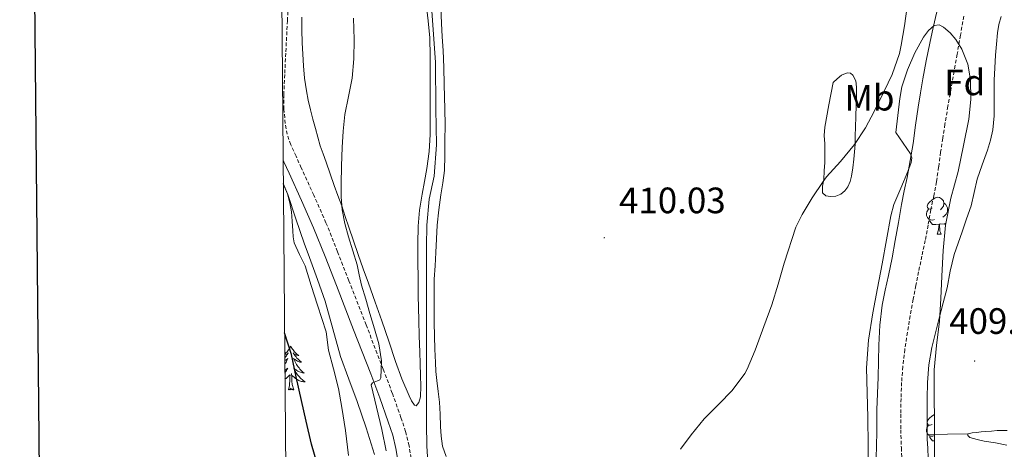
# Model space of a CAD drawing. Units: metres. Extents: x 559016 to 563497, y 4705155 to 4708164.
# Drawn here: x 559826 to 560095, y 4707110 to 4707228 of the extents above; entities that cross this region are included whole.
import ezdxf
from ezdxf.enums import TextEntityAlignment as Align

# ---------------------------------------------------------------- set-up
doc = ezdxf.new("R2010")
doc.units = ezdxf.units.M
doc.header["$MEASUREMENT"] = 0
doc.linetypes.add('TRAZOSX2', pattern=[1.5, 1, -0.5])
for name, color, linetype, lineweight in [('Carátula', 7, 'Continuous', 5), ('Level 11', 142, 'TRAZOSX2', 13), ('Level 13', 5, 'Continuous', 0), ('Level 21', 19, 'Continuous', 0), ('Level 35', 92, 'Continuous', 0), ('Level 36', 19, 'Continuous', 40), ('Level 37', 92, 'Continuous', 0), ('Level 4', 36, 'Continuous', 30), ('Level 41', 19, 'Continuous', 0), ('Level 5', 36, 'Continuous', 0), ('Level 61', 19, 'Continuous', 0), ('Level 63', 7, 'Continuous', 0), ('Level 7', 1, 'Continuous', 0)]:
    doc.layers.add(name, color=color, linetype=linetype, lineweight=lineweight)
doc.styles.add('Arial', font='ARIAL.TTF', dxfattribs={"height": 0.2})

# ---------------------------------------------------------------- blocks, each defined once
blk = doc.blocks.new('5PATER')
at = {"layer": 'Carátula', "linetype": 'Continuous', "lineweight": 5}
h = blk.add_hatch(color=250, dxfattribs=at)
edge = h.paths.add_edge_path()
edge.add_ellipse((0, 0), major_axis=(-1.33, -1.34), ratio=0.999422, start_angle=0, end_angle=360)

msp = doc.modelspace()

# ---------------------------------------------------------------- linework, layer by layer
at = {"layer": 'Level 11', "color": 142, "linetype": 'TRAZOSX2', "lineweight": 13}
msp.add_polyline3d([(560083.85, 4707228.66, 406.29), (560082.93, 4707223.46, 406.28), (560082.02, 4707218.26, 406.27), (560081.18, 4707213.62, 406.25), (560080.34, 4707208.98, 406.22), (560079.49, 4707204.07, 406.22), (560078.68, 4707199.15, 406.22), (560078.08, 4707195.34, 406.22), (560077.51, 4707191.54, 406.22), (560076.96, 4707187.5, 406.22), (560076.37, 4707183.47, 406.22), (560075.62, 4707179.62, 406.22), (560074.84, 4707175.78, 406.22), (560074.07, 4707171.62, 406.22), (560073.28, 4707167.47, 406.22), (560072.39, 4707163.18, 406.22), (560071.49, 4707158.9, 406.22), (560070.73, 4707155.14, 406.22), (560069.99, 4707151.38, 406.21), (560069.19, 4707146.89, 406.15), (560068.45, 4707142.38, 406.1), (560067.73, 4707137.72, 406.1), (560067.16, 4707133.02, 406.1), (560066.84, 4707128.68, 406.1), (560066.69, 4707124.34, 406.1), (560066.59, 4707120.06, 406.1), (560066.61, 4707115.78, 406.1), (560066.77, 4707110.87, 406.1), (560066.95, 4707105.97, 406.1)], dxfattribs=at)
at = {"layer": 'Level 13', "color": 5, "linetype": 'Continuous', "lineweight": 0, "ltscale": 0.5}
msp.add_polyline3d([(559938.52, 4707230.05, 411.31), (559939.51, 4707216.14, 411.18), (559939.64, 4707203.41, 411.15), (559939.77, 4707193.55, 411.15), (559939.13, 4707185.01, 411.15), (559937.83, 4707178.72, 411.15), (559937.11, 4707171.65, 411.15), (559937.08, 4707165.77, 411.12), (559937.05, 4707157.87, 411.12), (559937.05, 4707148.05, 411.12), (559937.05, 4707141.25, 411.13), (559937.05, 4707133.97, 411.13), (559937.04, 4707129.61, 411.1), (559937.08, 4707124.4, 411.07), (559937.08, 4707117.37, 411.07), (559937.12, 4707111.34, 411.1), (559937.7, 4707102.85, 411.13)], dxfattribs=at)
at = {"layer": 'Level 21', "color": 19, "linetype": 'TRAZOSX2', "lineweight": 0}
msp.add_polyline3d([(559933.15, 4707106.55, 414.3), (559932.29, 4707111.42, 414.43), (559931.34, 4707115.31, 414.48), (559930.08, 4707119.12, 414.54), (559927.71, 4707125.75, 414.88), (559925.24, 4707132.33, 415.33), (559920.56, 4707144.4, 416.17), (559915.86, 4707156.45, 417.04), (559912.77, 4707164.38, 417.64), (559909.59, 4707172.29, 418.25), (559906.27, 4707179.83, 418.75), (559902.85, 4707187.31, 419.25), (559901.41, 4707190.43, 419.61), (559899.97, 4707193.57, 420), (559899.01, 4707196.42, 420.21), (559898.47, 4707199.39, 420.33), (559898.1, 4707203.3, 420.42), (559898.07, 4707207.2, 420.38), (559898.34, 4707213.08, 420.14), (559898.63, 4707218.96, 419.9), (559899.07, 4707227.42, 419.69), (559899.54, 4707235.89, 419.44)], dxfattribs=at)
at = {"layer": 'Level 21', "color": 19, "linetype": 'Continuous', "lineweight": 0}
msp.add_polyline3d([(559929.54, 4707105.93, 414.3), (559928.71, 4707110.67, 414.43), (559927.82, 4707114.3, 414.48), (559926.62, 4707117.92, 414.54), (559924.27, 4707124.49, 414.88), (559921.82, 4707131.03, 415.33), (559917.15, 4707143.07, 416.17), (559912.45, 4707155.12, 417.04), (559909.37, 4707163.03, 417.64), (559906.22, 4707170.87, 418.25), (559902.93, 4707178.33, 418.75), (559899.53, 4707185.78, 419.25), (559898.09, 4707188.9, 419.61), (559897.87, 4707189.38, 419.67)], dxfattribs=at)
at = {"layer": 'Level 35', "color": 92, "linetype": 'Continuous', "lineweight": 0, "ltscale": 0.5}
for points in [[(560057.57, 4707119.12, 408.91), (560057.39, 4707125.88, 408.92), (560057.24, 4707132.65, 408.93), (560057.76, 4707140.22, 408.92), (560059, 4707147.72, 408.91), (560060.24, 4707154.41, 408.91), (560061.49, 4707161.08, 408.93), (560062.68, 4707167.63, 408.99), (560063.86, 4707174.17, 409.12), (560064.73, 4707177.27, 409.23), (560066.67, 4707181.74, 409.48), (560068.55, 4707186.24, 409.66), (560069.45, 4707188.74, 409.67), (560069.62, 4707189.99, 409.66), (560069.27, 4707191.1, 409.68), (560067.29, 4707194, 409.77), (560065.3, 4707196.89, 409.85), (560065.82, 4707201.52, 409.78), (560066.34, 4707206.16, 409.71), (560066.92, 4707209.36, 409.7), (560068.43, 4707214.01, 409.81), (560070.42, 4707218.64, 409.93), (560072.81, 4707222.91, 410.03), (560074.23, 4707224.72, 410.08), (560075.75, 4707226.08, 410.13), (560077.12, 4707226.25, 410.16), (560078.31, 4707225.68, 410.19), (560080.12, 4707224.15, 410.22), (560081.64, 4707222.3, 410.25), (560083.29, 4707219.61, 410.21), (560084.96, 4707215.55, 409.96), (560085.67, 4707211.31, 409.81), (560085.79, 4707205.91, 409.86), (560085.24, 4707200.56, 409.9), (560083.78, 4707193.4, 409.9), (560082.25, 4707186.27, 409.9), (560080.33, 4707179, 409.9)], [(559897.93, 4707182.98, 421.04), (559899.16, 4707180.03, 420.99), (559901.39, 4707173.36, 421.24), (559903.64, 4707166.72, 421.5), (559905.07, 4707162.75, 421.11), (559907.26, 4707156.82, 419.91), (559909.4, 4707150.85, 419.13), (559911.49, 4707143.33, 419.31), (559913.56, 4707135.81, 419.45), (559915.85, 4707129.63, 419.19), (559918.16, 4707123.45, 419.01), (559920.58, 4707116.28, 419.01), (559922.84, 4707109.05, 419.01)], [(560080.33, 4707179, 409.9), (560078.79, 4707171.66, 409.9), (560078.23, 4707164.7, 409.9), (560077.86, 4707157.72, 409.9), (560077.52, 4707151.57, 409.83), (560077.17, 4707145.42, 409.71), (560076.35, 4707138.78, 409.56), (560075.7, 4707132.12, 409.44), (560075.75, 4707125.11, 409.39), (560075.83, 4707118.09, 409.39), (560075.84, 4707110.92, 409.4), (560075.84, 4707103.76, 409.41)], [(560057.8, 4707103.77, 408.91), (560057.7, 4707111.44, 408.91), (560057.57, 4707119.12, 408.91)]]:
    msp.add_polyline3d(points, dxfattribs=at)
at = {"layer": 'Level 36', "color": 92, "linetype": 'Continuous', "lineweight": 0}
for points in [[(559936.98, 4707232.01, 412.7), (559937.51, 4707227.37, 412.72), (559937.94, 4707222.72, 412.73), (559938.05, 4707217.73, 412.69), (559938.04, 4707212.73, 412.64), (559938.04, 4707208.26, 412.62), (559938.04, 4707203.79, 412.61), (559938.04, 4707200.06, 412.58), (559938.04, 4707196.33, 412.56), (559937.75, 4707191.69, 412.56), (559937.11, 4707187.07, 412.57), (559936.47, 4707183.58, 412.59), (559935.83, 4707180.09, 412.61), (559935.18, 4707175.74, 412.59), (559934.81, 4707171.36, 412.57), (559934.72, 4707166.51, 412.59), (559934.73, 4707161.66, 412.61), (559934.74, 4707157.04, 412.61), (559934.79, 4707152.41, 412.62), (559934.86, 4707149.05, 412.65), (559934.95, 4707145.69, 412.67), (559935.09, 4707141.35, 412.67), (559935.24, 4707137.01, 412.67), (559935.33, 4707133.81, 412.67), (559935.43, 4707130.62, 412.67), (559935.49, 4707127.68, 412.67), (559935.4, 4707124.73, 412.67), (559934.98, 4707123.26, 412.67), (559934.26, 4707122.33, 412.67), (559933.77, 4707122.53, 412.67), (559932.97, 4707123.66, 412.67), (559932.29, 4707125.01, 412.67), (559930.29, 4707129.68, 412.68)], [(559942.4, 4707108.5, 410.47), (559941.44, 4707111.33, 410.48), (559941.06, 4707114.01, 410.47), (559940.88, 4707116.7, 410.46), (559940.77, 4707120, 410.47), (559940.61, 4707123.29, 410.49), (559940.23, 4707126.24, 410.56), (559939.84, 4707129.18, 410.62), (559939.64, 4707131.66, 410.63), (559939.49, 4707134.14, 410.64), (559939.35, 4707137.74, 410.66), (559939.25, 4707141.34, 410.67), (559939.19, 4707145.04, 410.66), (559939.16, 4707148.73, 410.65), (559939.11, 4707152.8, 410.66), (559939.19, 4707156.86, 410.67), (559939.39, 4707160.52, 410.68), (559939.59, 4707164.17, 410.69), (559939.79, 4707167.91, 410.74), (559940.01, 4707171.65, 410.81), (559940.44, 4707175.77, 410.86), (559941.01, 4707179.89, 410.91), (559941.53, 4707183.2, 410.95), (559941.96, 4707186.53, 410.99), (559942.11, 4707190.59, 410.99), (559942.1, 4707194.65, 410.97), (559942.12, 4707198.96, 410.98), (559942.09, 4707203.26, 410.99), (559942, 4707206.61, 411), (559941.89, 4707209.97, 411.01), (559941.75, 4707214.61, 411), (559941.59, 4707219.25, 410.99), (559941.38, 4707222.99, 410.99), (559941.14, 4707226.73, 410.99), (559940.95, 4707230.93, 411.02)], [(559930.29, 4707129.68, 412.68), (559928.57, 4707134.4, 412.72), (559926.76, 4707139.94, 412.8), (559924.9, 4707145.47, 412.89), (559923.05, 4707150.62, 412.99), (559921.21, 4707155.76, 413.1), (559919.8, 4707159.68, 413.36), (559918.39, 4707163.61, 413.68), (559917.1, 4707167.32, 413.82), (559915.83, 4707171.04, 413.95), (559914.87, 4707173.99, 414.14), (559913.91, 4707176.94, 414.4), (559912.87, 4707179.72, 414.8), (559911.81, 4707182.48, 415.18), (559910.75, 4707185.65, 415.4), (559909.69, 4707188.83, 415.61), (559908.81, 4707191.06, 415.82), (559907.99, 4707193.31, 416.03), (559907.33, 4707195.63, 416.2), (559906.71, 4707197.97, 416.32), (559906.04, 4707200.52, 416.4), (559905.38, 4707203.09, 416.45), (559904.77, 4707205.69, 416.44), (559904.26, 4707208.32, 416.45), (559903.77, 4707211.7, 416.53), (559903.45, 4707215.1, 416.62), (559903.23, 4707218.26, 416.71), (559903.09, 4707221.42, 416.77), (559903.04, 4707224.9, 416.78), (559903, 4707228.37, 416.8)], [(560076.5, 4707229.87, 409.45), (560075.5, 4707225.59, 409.47), (560074.55, 4707221.29, 409.49), (560073.56, 4707216.44, 409.47), (560072.65, 4707211.58, 409.45), (560071.99, 4707207.7, 409.47), (560071.38, 4707203.8, 409.47), (560070.68, 4707198.88, 409.41), (560069.97, 4707193.95, 409.34), (560069.2, 4707189.29, 409.29), (560068.34, 4707184.65, 409.25), (560067.57, 4707180.96, 409.23), (560066.81, 4707177.28, 409.21), (560065.95, 4707172.34, 409.13), (560065.11, 4707167.4, 409.05), (560064.22, 4707162.66, 409.05), (560063.3, 4707157.92, 409.05), (560062.37, 4707153.86, 409.05), (560061.49, 4707149.79, 409.04), (560060.87, 4707144.33, 408.89), (560060.63, 4707138.84, 408.73), (560060.53, 4707134.48, 408.72), (560060.42, 4707130.11, 408.72), (560060.25, 4707125.67, 408.72), (560060.08, 4707121.23, 408.72), (560060.04, 4707115.95, 408.65), (560059.97, 4707110.67, 408.57), (560059.79, 4707107.07, 408.59)], [(560093, 4707224.14, 409.69), (560093.41, 4707226.36, 409.73), (560094.01, 4707228.54, 409.76)], [(560074.13, 4707108.08, 408.75), (560073.98, 4707110.67, 408.75), (560073.83, 4707113.26, 408.75), (560073.8, 4707116.63, 408.67), (560073.81, 4707120, 408.57), (560073.84, 4707124.33, 408.55), (560073.91, 4707128.67, 408.54), (560074.28, 4707133.48, 408.54), (560075.14, 4707138.24, 408.54), (560076.11, 4707142.25, 408.54), (560077.11, 4707146.25, 408.54), (560078.18, 4707150.4, 408.53), (560079.25, 4707154.54, 408.53), (560080.15, 4707159.08, 408.56), (560081.21, 4707163.58, 408.61), (560082.27, 4707166.7, 408.65), (560083.35, 4707169.82, 408.69), (560084.59, 4707173.38, 408.73), (560085.83, 4707176.94, 408.77), (560086.68, 4707180.54, 408.81), (560087.46, 4707184.16, 408.86), (560088.85, 4707188.11, 408.85), (560090.28, 4707192.06, 408.85), (560091.15, 4707194.8, 408.91), (560091.77, 4707197.6, 408.99), (560092.08, 4707201.42, 409.11), (560092.15, 4707205.26, 409.23), (560092.13, 4707208.24, 409.35), (560092.15, 4707211.21, 409.47), (560092.31, 4707214.6, 409.59), (560092.52, 4707217.98, 409.68), (560092.73, 4707221.06, 409.69), (560093, 4707224.14, 409.69)], [(560048.1, 4707210.6, 409.82), (560049.25, 4707211.57, 409.77), (560050.39, 4707212.54, 409.73), (560052, 4707213.18, 409.62), (560052.87, 4707213.08, 409.55), (560053.56, 4707212.59, 409.5), (560054.35, 4707210.99, 409.45), (560054.55, 4707209.31, 409.41), (560054.52, 4707206.78, 409.3), (560054.45, 4707204.25, 409.21), (560054.32, 4707201.31, 409.17), (560054.2, 4707198.36, 409.15), (560054.18, 4707196.04, 409.15), (560054.13, 4707193.71, 409.15), (560053.97, 4707191.65, 409.12), (560053.75, 4707189.6, 409.09), (560053.49, 4707187.3, 409.09), (560053.19, 4707185, 409.09), (560052.8, 4707183.5, 409.09), (560052.13, 4707182.06, 409.09), (560051.34, 4707180.97, 409.09), (560050.25, 4707180.11, 409.1), (560048.86, 4707179.54, 409.1), (560047.46, 4707179.44, 409.1), (560046.13, 4707179.63, 409.11), (560045.22, 4707180.4, 409.12), (560045.24, 4707182.25, 409.12), (560045.56, 4707184.11, 409.12), (560045.73, 4707186.44, 409.12), (560045.85, 4707188.76, 409.12), (560045.85, 4707191.28, 409.12), (560045.85, 4707193.79, 409.12), (560045.73, 4707196.06, 409.1), (560045.83, 4707198.32, 409.12), (560046.97, 4707204.47, 409.43), (560048.1, 4707210.6, 409.82)], [(560075.21, 4707176.24, 0.01), (560074.68, 4707175.98, 0.01), (560074.15, 4707176.04, 0.01), (560073.89, 4707176.4, 0.01), (560073.83, 4707176.83, 0.01), (560073.99, 4707177.35, 0.01), (560074.47, 4707177.94, 0.01), (560075.11, 4707178.48, 0.01), (560076.01, 4707179.06, 0.01), (560076.75, 4707179.22, 0.01), (560077.18, 4707179.16, 0.01), (560077.71, 4707178.85, 0.01), (560078.24, 4707178.26, 0.01), (560078.4, 4707177.62, 0.01), (560078.29, 4707176.78, 0.01), (560077.86, 4707176.24, 0.01), (560077.44, 4707175.82, 0.01)], [(560078.4, 4707177.62, 0.01), (560078.87, 4707177.31, 0.01), (560079.19, 4707176.67, 0.01), (560079.35, 4707176.35, 0.01), (560079.35, 4707175.77, 0.01), (560079.35, 4707175.34, 0.01), (560078.98, 4707174.66, 0.01), (560078.56, 4707174.18, 0.01), (560078.08, 4707173.76, 0.01)], [(560075.8, 4707173.16, 0.01), (560075.37, 4707173, 0.01), (560074.79, 4707173.06, 0.01), (560074.31, 4707173.28, 0.01), (560073.89, 4707173.7, 0.01), (560073.67, 4707174.28, 0.01), (560073.67, 4707174.7, 0.01), (560073.73, 4707175.29, 0.01), (560074.15, 4707175.98, 0.01)], [(560079.35, 4707175.34, 0.01), (560079.54, 4707175.24, 0.01)], [(560077.06, 4707171.87, 0.01), (560076.17, 4707171.78, 0.01), (560075.32, 4707171.78, 0.01), (560074.9, 4707172.22, 0.01), (560074.58, 4707172.69, 0.01), (560074.58, 4707173, 0.01)], [(560076.51, 4707169.18, 0.01), (560076.95, 4707170.34, 0.01), (560077.06, 4707171.87, 0.01), (560077.17, 4707171.87, 0.01), (560077.2, 4707171.28, 0.01), (560077.24, 4707170.6, 0.01), (560077.31, 4707169.98, 0.01), (560077.42, 4707169.58, 0.01), (560077.64, 4707169.18, 0.01)], [(560078.89, 4707172.16, 0.01), (560078.45, 4707171.9, 0.01), (560077.6, 4707172, 0.01), (560077.17, 4707171.87, 0.01)], [(560076.51, 4707169.18, 0.01), (560077.64, 4707169.18, 0.01)], [(559899.97, 4707138.58, 0.01), (559899.86, 4707138.36, 0.01), (559899.71, 4707138.08, 0.01), (559899.54, 4707137.82, 0.01), (559899.36, 4707137.56, 0.01), (559899.16, 4707137.31, 0.01), (559898.96, 4707137.07, 0.01), (559898.74, 4707136.85, 0.01), (559898.51, 4707136.63, 0.01), (559898.33, 4707136.48, 0.01)], [(559898.33, 4707136.17, 0.01), (559898.36, 4707136.17, 0.01), (559898.55, 4707136.24, 0.01), (559898.74, 4707136.33, 0.01), (559898.92, 4707136.43, 0.01), (559899.1, 4707136.54, 0.01), (559899.3, 4707136.73, 0.01), (559899.26, 4707136.66, 0.01), (559899.03, 4707136.32, 0.01), (559898.79, 4707135.98, 0.01), (559898.53, 4707135.66, 0.01), (559898.34, 4707135.43, 0.01)], [(559899.97, 4707138.58, 0.01), (559900.08, 4707138.36, 0.01), (559900.24, 4707138.08, 0.01), (559900.41, 4707137.82, 0.01), (559900.59, 4707137.56, 0.01), (559900.78, 4707137.31, 0.01), (559900.99, 4707137.07, 0.01), (559901.21, 4707136.85, 0.01), (559901.44, 4707136.63, 0.01), (559901.68, 4707136.43, 0.01), (559901.93, 4707136.24, 0.01), (559902.19, 4707136.06, 0.01), (559901.99, 4707136.08, 0.01), (559901.79, 4707136.12, 0.01), (559901.59, 4707136.17, 0.01), (559901.39, 4707136.24, 0.01), (559901.21, 4707136.33, 0.01), (559901.02, 4707136.43, 0.01), (559900.85, 4707136.54, 0.01), (559900.65, 4707136.73, 0.01), (559900.69, 4707136.66, 0.01), (559900.92, 4707136.32, 0.01), (559901.16, 4707135.98, 0.01), (559901.41, 4707135.66, 0.01), (559901.68, 4707135.34, 0.01), (559901.96, 4707135.04, 0.01), (559902.25, 4707134.74, 0.01), (559902.56, 4707134.46, 0.01), (559902.87, 4707134.19, 0.01), (559902.75, 4707134.21, 0.01), (559902.5, 4707134.27, 0.01), (559902.26, 4707134.34, 0.01), (559902.02, 4707134.43, 0.01), (559901.79, 4707134.53, 0.01), (559901.57, 4707134.65, 0.01), (559901.35, 4707134.78, 0.01), (559901.15, 4707134.93, 0.01), (559900.95, 4707135.08, 0.01), (559900.76, 4707135.26, 0.01), (559900.85, 4707135.03, 0.01), (559901.01, 4707134.67, 0.01), (559901.18, 4707134.32, 0.01), (559901.36, 4707133.97, 0.01), (559901.56, 4707133.63, 0.01), (559901.77, 4707133.3, 0.01), (559902, 4707132.98, 0.01), (559902.24, 4707132.67, 0.01), (559902.49, 4707132.36, 0.01), (559902.75, 4707132.07, 0.01), (559903.03, 4707131.79, 0.01), (559903.32, 4707131.52, 0.01), (559903.61, 4707131.26, 0.01), (559903.42, 4707131.29, 0.01), (559903.15, 4707131.33, 0.01), (559902.89, 4707131.4, 0.01), (559902.63, 4707131.48, 0.01), (559902.37, 4707131.57, 0.01), (559902.13, 4707131.68, 0.01), (559901.89, 4707131.8, 0.01), (559901.65, 4707131.94, 0.01), (559901.43, 4707132.09, 0.01), (559901.21, 4707132.25, 0.01), (559901, 4707132.43, 0.01), (559900.81, 4707132.62, 0.01), (559900.95, 4707132.29, 0.01)], [(559898.35, 4707134.64, 0.01), (559898.38, 4707134.65, 0.01), (559898.59, 4707134.78, 0.01), (559898.8, 4707134.93, 0.01), (559899, 4707135.08, 0.01), (559899.18, 4707135.26, 0.01), (559899.1, 4707135.03, 0.01), (559898.94, 4707134.67, 0.01), (559898.77, 4707134.32, 0.01), (559898.58, 4707133.97, 0.01), (559898.38, 4707133.63, 0.01), (559898.35, 4707133.58, 0.01)], [(559898.37, 4707131.99, 0.01), (559898.52, 4707132.09, 0.01), (559898.74, 4707132.25, 0.01), (559898.94, 4707132.43, 0.01), (559899.14, 4707132.62, 0.01), (559899, 4707132.29, 0.01), (559898.84, 4707131.97, 0.01), (559898.67, 4707131.66, 0.01), (559898.49, 4707131.35, 0.01), (559898.37, 4707131.18, 0.01)], [(559900.82, 4707126.72, 0.01), (559900.39, 4707128.16, 0.01), (559900.3, 4707129.07, 0.01), (559900.26, 4707130.02, 0.01), (559900.16, 4707131.18, 0.01)], [(559900.95, 4707132.29, 0.01), (559901.11, 4707131.97, 0.01), (559901.27, 4707131.66, 0.01), (559901.46, 4707131.35, 0.01), (559901.65, 4707131.05, 0.01), (559901.86, 4707130.76, 0.01), (559902.09, 4707130.49, 0.01), (559902.32, 4707130.22, 0.01), (559902.57, 4707129.96, 0.01), (559902.83, 4707129.72, 0.01), (559903.09, 4707129.48, 0.01), (559903.37, 4707129.26, 0.01), (559903.66, 4707129.05, 0.01), (559903.95, 4707128.86, 0.01), (559903.69, 4707128.87, 0.01), (559903.42, 4707128.89, 0.01), (559903.16, 4707128.94, 0.01), (559902.9, 4707128.99, 0.01), (559902.65, 4707129.06, 0.01), (559902.4, 4707129.15, 0.01), (559902.15, 4707129.25, 0.01), (559901.92, 4707129.37, 0.01), (559901.69, 4707129.5, 0.01), (559901.46, 4707129.65, 0.01), (559901.25, 4707129.8, 0.01), (559901.05, 4707129.97, 0.01), (559900.39, 4707130.59, 0.01)], [(559898.39, 4707129.58, 0.01), (559898.48, 4707129.65, 0.01), (559898.69, 4707129.8, 0.01), (559898.9, 4707129.97, 0.01), (559899.74, 4707130.77, 0.01)], [(559899.35, 4707126.72, 0.01), (559899.6, 4707127.84, 0.01), (559899.71, 4707129.58, 0.01), (559899.76, 4707130.02, 0.01), (559899.82, 4707130.74, 0.01)], [(559900.82, 4707126.72, 0.01), (559900.65, 4707126.66, 0.01), (559900.63, 4707126.9, 0.01), (559900.44, 4707126.67, 0.01), (559900.32, 4707126.88, 0.01), (559900.2, 4707126.77, 0.01), (559899.93, 4707126.71, 0.01), (559900.12, 4707127.11, 0.01), (559899.74, 4707126.73, 0.01), (559899.55, 4707126.67, 0.01), (559899.51, 4707126.84, 0.01), (559899.35, 4707126.72, 0.01)], [(560075.21, 4707117.25, 0.01), (560074.68, 4707116.99, 0.01), (560074.15, 4707117.04, 0.01), (560073.89, 4707117.41, 0.01), (560073.83, 4707117.84, 0.01), (560073.99, 4707118.36, 0.01), (560074.47, 4707118.95, 0.01), (560075.11, 4707119.48, 0.01), (560075.81, 4707119.94, 0.01)], [(560075.8, 4707114.17, 0.01), (560075.37, 4707114.01, 0.01), (560074.79, 4707114.07, 0.01), (560074.31, 4707114.28, 0.01), (560073.89, 4707114.71, 0.01), (560073.67, 4707115.29, 0.01), (560073.67, 4707115.71, 0.01), (560073.73, 4707116.3, 0.01), (560074.15, 4707116.99, 0.01)], [(560073.82, 4707114.38, 408.72), (560079.37, 4707114.54, 408.74), (560084.92, 4707114.68, 408.75)], [(560095.7, 4707115.56, 409.5), (560094.33, 4707115.59, 409.4), (560092.96, 4707115.56, 409.29), (560091.41, 4707115.43, 409.09), (560089.86, 4707115.29, 408.88), (560088.57, 4707115.18, 408.79), (560087.27, 4707115.07, 408.75), (560086.08, 4707114.92, 408.74), (560084.92, 4707114.68, 408.75), (560084.94, 4707114.2, 408.77), (560085.52, 4707113.69, 408.78), (560087.46, 4707113.14, 408.83), (560089.41, 4707112.7, 408.88), (560092.49, 4707112.17, 409.01), (560095.57, 4707111.61, 409.15)], [(560075.83, 4707112.79, 0.01), (560075.32, 4707112.79, 0.01), (560074.9, 4707113.22, 0.01), (560074.58, 4707113.7, 0.01), (560074.58, 4707114.01, 0.01)]]:
    msp.add_polyline3d(points, dxfattribs=at)
at = {"layer": 'Level 4', "color": 36, "linetype": 'Continuous', "lineweight": 30}
msp.add_polyline3d([(559907.27, 4707106.18, 425.01), (559905.64, 4707111.86, 425.01), (559904.21, 4707118.14, 425.01), (559902.95, 4707123.76, 425.01), (559901.49, 4707130.19, 425.01), (559900.18, 4707136.32, 425.01), (559898.28, 4707142.26, 425.01)], dxfattribs=at)
at = {"layer": 'Level 5', "color": 36, "linetype": 'Continuous', "lineweight": 0}
for points in [[(560006.47, 4707110.45, 410.01), (560009.31, 4707114.43, 410.01), (560012.92, 4707118.78, 410.01), (560016.89, 4707122.75, 410.01), (560020.51, 4707126.53, 410.01), (560023.98, 4707131.12, 410.01), (560024.65, 4707132.32, 410.01), (560026.84, 4707137.47, 410.01), (560029.18, 4707143.95, 410.01), (560031.39, 4707149.9, 410.01), (560033.11, 4707155.52, 410.01), (560034.79, 4707161.22, 410.01), (560037.98, 4707171.07, 410.01), (560039.64, 4707174.53, 410.01), (560042.41, 4707179.06, 410.01), (560045.4, 4707183.52, 410.01), (560046.28, 4707184.77, 410.01), (560050.11, 4707189.02, 410.01), (560053.99, 4707193.62, 410.01), (560056.94, 4707198.18, 410.01), (560059.31, 4707202.61, 410.01), (560062.11, 4707208.18, 410.01), (560064.23, 4707212.77, 410.01), (560066.23, 4707218.5, 410.01), (560066.71, 4707220.72, 410.01), (560067.61, 4707225.98, 410.01), (560068.36, 4707231.31, 410.01)], [(559926.05, 4707110.04, 415.01), (559924.86, 4707115.84, 415.01), (559923.4, 4707121.95, 415.01), (559921.96, 4707128.02, 415.01), (559922.27, 4707128.61, 415.01), (559923.67, 4707129.14, 415.01), (559924.31, 4707129.45, 415.01), (559924.62, 4707129.92, 415.01), (559924.78, 4707134.58, 415.01), (559924.06, 4707139.23, 415.01), (559922.82, 4707143.36, 415.01), (559921.59, 4707147.49, 415.01), (559920.45, 4707151.38, 415.01), (559919.32, 4707155.28, 415.01), (559918.69, 4707158.04, 415.01), (559918.09, 4707160.8, 415.01), (559916.95, 4707164.61, 415.01), (559915.77, 4707168.42, 415.01), (559914.74, 4707172.08, 415.01), (559913.98, 4707175.81, 415.01), (559913.74, 4707179.31, 415.01), (559913.75, 4707182.82, 415.01), (559913.84, 4707187.8, 415.01), (559914.01, 4707192.78, 415.01), (559914.32, 4707197.3, 415.01), (559914.78, 4707201.79, 415.01), (559915.75, 4707206.77, 415.01), (559916.73, 4707211.76, 415.01), (559917.18, 4707217.04, 415.01), (559917.27, 4707222.32, 415.01), (559917.11, 4707228.08, 415.01)], [(559897.93, 4707182.91, 420.01), (559899.08, 4707180.2, 420.01), (559899.73, 4707177.75, 420.01), (559900.16, 4707175.27, 420.01), (559900.35, 4707172.67, 420.01), (559900.5, 4707170.07, 420.01), (559900.66, 4707168.44, 420.01), (559900.93, 4707166.84, 420.01), (559902.34, 4707163.64, 420.01), (559903.88, 4707160.5, 420.01), (559905.54, 4707155.13, 420.01), (559907.24, 4707149.76, 420.01), (559908.45, 4707146.12, 420.01), (559909.67, 4707142.48, 420.01), (559910.32, 4707137.46, 420.01), (559911.64, 4707132.4, 420.01), (559912.98, 4707127.03, 420.01), (559913.91, 4707121.83, 420.01), (559914.95, 4707115.54, 420.01), (559915.71, 4707108.79, 420.01)]]:
    msp.add_polyline3d(points, dxfattribs=at)
at = {"layer": 'Level 61', "color": 19, "linetype": 'Continuous', "lineweight": 0}
msp.add_polyline3d([(559911.89, 4705557.17, 0.01), (559892.03, 4707870.38, 0.01), (563314.57, 4707900.44, 0.01), (563335.58, 4705587.23, 0.01), (559911.89, 4705557.17, 0.01)], close=True, dxfattribs=at)
at = {"layer": 'Level 63', "linetype": 'Continuous', "lineweight": 30}
msp.add_polyline3d([(559823.38, 4707919.88, -0.24), (559846.61, 4705505, -0.24), (563401.43, 4705539.22, -0.24), (563378.23, 4707951.09, -0.24), (559823.38, 4707919.88, -0.24)], dxfattribs=at)

# ---------------------------------------------------------------- block references
at = {"layer": 'Level 7', "color": 19, "linetype": 'Continuous', "lineweight": 0, "xscale": 0.09999983015004542, "yscale": 0.09999983015004542}
for p in [(559985.6, 4707168.19, 410.04), (560086.79, 4707134.53, 409.72)]:
    msp.add_blockref('5PATER', p, dxfattribs=at)

# ---------------------------------------------------------------- texts
at = {"layer": 'Level 37', "color": 92, "linetype": 'Continuous', "lineweight": 0, "style": 'Arial'}
for s, p in [('Fd', (560084.09, 4707210.59, 407.23)), ('Mb', (560058.06, 4707206.41, 409.58))]:
    msp.add_text(s, height=7, dxfattribs=at).set_placement(p, align=Align.MIDDLE_CENTER)
at = {"layer": 'Level 41', "color": 19, "linetype": 'Continuous', "lineweight": 0, "style": 'Arial'}
for s, p in [('410.03', (559989.64, 4707172.69, 410.04)), ('409.71', (560079.83, 4707139.76, 409.72))]:
    msp.add_text(s, height=7, dxfattribs=at).set_placement(p, align=Align.BOTTOM_LEFT)

doc.saveas('drawing.dxf')
